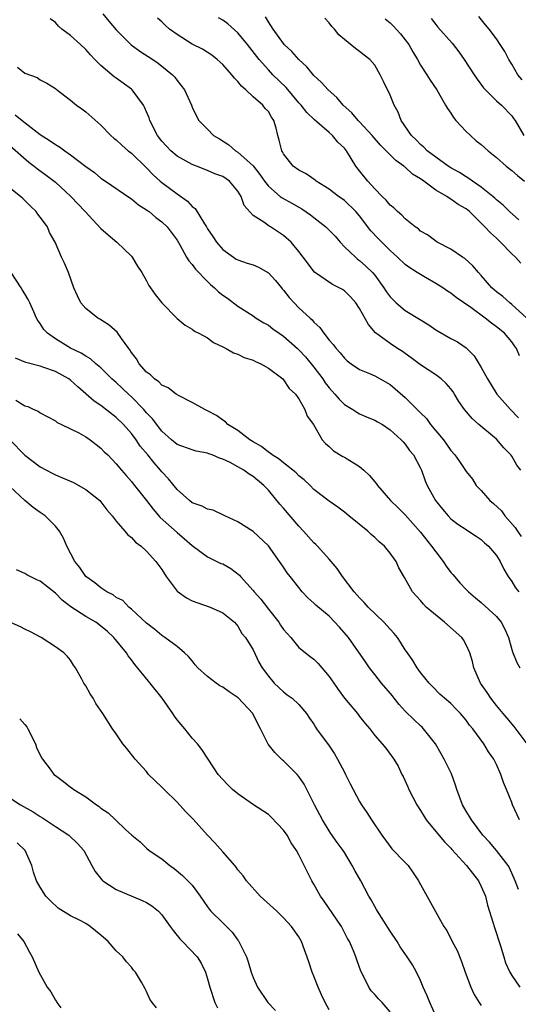
# Model space of a CAD drawing. Units: inches. Extents: x 2556000 to 2559000, y 1554000 to 1557000.
# Drawn here: x 2557932 to 2557998, y 1554607 to 1554736 of the extents above; entities that cross this region are included whole.
import ezdxf

# ---------------------------------------------------------------- set-up
doc = ezdxf.new("R2010")
doc.units = ezdxf.units.IN
doc.header["$MEASUREMENT"] = 0
doc.layers.add('LD25561554_2ft', color=161, linetype='Continuous')

msp = doc.modelspace()

# ---------------------------------------------------------------- linework, layer by layer
at = {"layer": 'LD25561554_2ft'}
for points, elevation in [([(2557943.23, 1554737), (2557944.05, 1554736.05), (2557945, 1554734.91), (2557946.95, 1554732.95), (2557948.11, 1554732.11), (2557949.82, 1554731), (2557950.51, 1554730.51), (2557952.41, 1554729), (2557952.69, 1554728.69), (2557953, 1554728.23), (2557953.99, 1554727), (2557954.9, 1554725), (2557955, 1554724.73), (2557955.57, 1554723.57), (2557955.87, 1554723), (2557957, 1554721.86), (2557957.79, 1554721), (2557958.56, 1554720.56), (2557959.79, 1554719.79), (2557960.68, 1554719), (2557961, 1554718.82), (2557963, 1554717.04), (2557963.9, 1554715.9), (2557964.49, 1554715), (2557965, 1554714.33), (2557966.56, 1554713), (2557966.8, 1554712.8), (2557968.1, 1554712.1), (2557969.39, 1554711.39), (2557970.56, 1554710.56), (2557971, 1554710.23), (2557972.54, 1554709), (2557973.77, 1554707.77), (2557974.43, 1554707), (2557975, 1554706.37), (2557976.44, 1554705), (2557976.74, 1554704.74), (2557977, 1554704.56), (2557977.83, 1554703.83), (2557978.68, 1554703), (2557979, 1554702.63), (2557980.2, 1554701), (2557980.5, 1554700.5), (2557981, 1554699.81), (2557981.39, 1554699.39), (2557981.81, 1554699), (2557983, 1554698.01), (2557984.88, 1554696.88), (2557986.11, 1554696.11), (2557987, 1554695.46), (2557989, 1554694.31), (2557989.87, 1554693.87), (2557991, 1554693.08), (2557992.06, 1554692.06), (2557993, 1554690.5), (2557993.82, 1554689), (2557995.06, 1554687), (2557996.83, 1554685), (2557997.9, 1554683.9)], 7024), ([(2557998.21, 1554704.21), (2557997.5, 1554705), (2557997, 1554705.47), (2557995.54, 1554707), (2557995.25, 1554707.25), (2557995, 1554707.52), (2557994.2, 1554708.2), (2557993.48, 1554709), (2557991.44, 1554711), (2557991, 1554711.36), (2557989.96, 1554711.96), (2557989, 1554712.66), (2557988.76, 1554712.76), (2557988.47, 1554713), (2557987, 1554713.84), (2557985.44, 1554715), (2557985, 1554715.31), (2557983.95, 1554715.95), (2557983, 1554716.86), (2557982.91, 1554716.91), (2557982.82, 1554717), (2557981.74, 1554717.74), (2557981, 1554718.49), (2557979.73, 1554719.73), (2557978.65, 1554721), (2557977, 1554722.79), (2557976.79, 1554723), (2557975.98, 1554723.98), (2557974.82, 1554725), (2557974, 1554726), (2557972.86, 1554727), (2557972, 1554728), (2557971, 1554728.91), (2557970.05, 1554730.05), (2557969, 1554731.01), (2557968.07, 1554732.07), (2557967.09, 1554733), (2557967, 1554733.1), (2557965.62, 1554735), (2557965, 1554735.97), (2557964.61, 1554736.61)], 7018), ([(2557998.35, 1554728.35), (2557997.81, 1554729), (2557997, 1554730.38), (2557996.6, 1554731), (2557996.08, 1554732.08), (2557995.48, 1554733), (2557995, 1554733.71), (2557994.05, 1554735), (2557993.55, 1554735.55), (2557992.66, 1554736.66)], 7010), ([(2557998.2, 1554677), (2557997.67, 1554677.67), (2557997, 1554678.83), (2557996.89, 1554679), (2557995.96, 1554679.96), (2557995, 1554681.08), (2557992.68, 1554683), (2557991.79, 1554683.79), (2557990.78, 1554685), (2557990.05, 1554686.05), (2557989.49, 1554687), (2557989.29, 1554687.29), (2557989, 1554687.69), (2557988.39, 1554688.39), (2557987.73, 1554689), (2557987, 1554689.54), (2557985, 1554690.85), (2557983.79, 1554691.79), (2557983, 1554692.34), (2557982.62, 1554692.62), (2557982, 1554693), (2557981, 1554693.66), (2557979.08, 1554695.08), (2557978.15, 1554696.15), (2557977, 1554698.27), (2557976.52, 1554699), (2557975.8, 1554699.8), (2557975, 1554700.57), (2557974.75, 1554700.75), (2557974.32, 1554701), (2557973.44, 1554701.44), (2557971.06, 1554703.06), (2557969.56, 1554705), (2557969, 1554705.75), (2557968.02, 1554707), (2557967, 1554707.88), (2557965.28, 1554709), (2557965.09, 1554709.09), (2557964.39, 1554709.61), (2557963, 1554710.5), (2557961.81, 1554711.81), (2557961.42, 1554713), (2557961, 1554713.71), (2557959.9, 1554715), (2557959, 1554715.6), (2557957.97, 1554715.97), (2557957, 1554716.43), (2557955.54, 1554717), (2557955, 1554717.2), (2557953, 1554718.29), (2557952.17, 1554719), (2557951.6, 1554719.6), (2557951, 1554720.27), (2557950.42, 1554721), (2557949.42, 1554723), (2557949.32, 1554723.32), (2557949, 1554724.13), (2557948.74, 1554724.74), (2557948.6, 1554725), (2557947.1, 1554727), (2557947, 1554727.09), (2557945, 1554728.56), (2557944.74, 1554728.74), (2557943, 1554730.2), (2557942.21, 1554731), (2557941.63, 1554731.63), (2557941, 1554732.32), (2557940.31, 1554733), (2557939, 1554734.17), (2557937.87, 1554735), (2557937.41, 1554735.41), (2557937, 1554735.86), (2557936.34, 1554736.34)], 7026), ([(2557998.02, 1554692.02), (2557997.64, 1554693), (2557997.37, 1554693.37), (2557997, 1554693.9), (2557996.06, 1554695), (2557995, 1554695.87), (2557994.33, 1554696.33), (2557993.51, 1554697), (2557991.6, 1554698.4), (2557989.7, 1554699.7), (2557989, 1554700.29), (2557988.55, 1554700.55), (2557987.92, 1554701), (2557987, 1554701.56), (2557985.64, 1554702.36), (2557985, 1554702.72), (2557984.57, 1554703), (2557983.59, 1554703.59), (2557983, 1554704.04), (2557981.99, 1554705), (2557981, 1554705.91), (2557979.45, 1554707.45), (2557978.48, 1554708.48), (2557977, 1554710.44), (2557976.52, 1554711), (2557975, 1554712.45), (2557974.69, 1554712.69), (2557974.23, 1554713), (2557973, 1554713.95), (2557971.3, 1554715), (2557971.14, 1554715.14), (2557969.97, 1554715.97), (2557969, 1554716.46), (2557968.27, 1554717), (2557967, 1554718.6), (2557966.87, 1554718.87), (2557966.77, 1554719), (2557966.42, 1554720.42), (2557966.23, 1554721), (2557966.01, 1554721.99), (2557965.71, 1554723), (2557965.41, 1554723.41), (2557965, 1554724.15), (2557964.58, 1554724.58), (2557964.29, 1554725), (2557963, 1554726.08), (2557962.06, 1554727), (2557961.48, 1554727.48), (2557961, 1554728.11), (2557960.55, 1554728.55), (2557960.21, 1554729), (2557959, 1554730.37), (2557958.28, 1554731), (2557957.56, 1554731.56), (2557956.35, 1554732.35), (2557955, 1554733.04), (2557953, 1554734.28), (2557952.02, 1554735), (2557951.47, 1554735.47), (2557951, 1554735.94), (2557950.44, 1554736.44)], 7022), ([(2557998.98, 1554696.98), (2557997, 1554698.8), (2557996.73, 1554699), (2557995.84, 1554699.84), (2557995, 1554700.44), (2557994.37, 1554701), (2557993, 1554702.59), (2557992.61, 1554703), (2557991.89, 1554703.89), (2557990.82, 1554704.82), (2557990.51, 1554705), (2557989, 1554706.05), (2557987.19, 1554707), (2557987, 1554707.11), (2557985.93, 1554707.93), (2557985, 1554708.45), (2557984.72, 1554708.72), (2557984.32, 1554709), (2557983, 1554710.07), (2557982.55, 1554710.55), (2557981.97, 1554711), (2557981.5, 1554711.5), (2557981, 1554711.87), (2557980.51, 1554712.51), (2557979.98, 1554713), (2557979, 1554713.98), (2557978.07, 1554715), (2557977, 1554716.36), (2557976.52, 1554717), (2557975.27, 1554719), (2557975, 1554719.34), (2557974.15, 1554720.15), (2557973.45, 1554721), (2557973, 1554721.4), (2557971.06, 1554723.06), (2557970.04, 1554724.04), (2557969.3, 1554725), (2557969, 1554725.32), (2557967.33, 1554727.33), (2557965.61, 1554729), (2557965, 1554729.64), (2557963.78, 1554731), (2557962.24, 1554733), (2557961, 1554734.51), (2557959.68, 1554735.68), (2557959, 1554736.16), (2557958.47, 1554736.47)], 7020), ([(2557997.91, 1554709.91), (2557996.71, 1554711), (2557995.87, 1554711.87), (2557995, 1554712.57), (2557994.78, 1554712.78), (2557994.52, 1554713), (2557993, 1554714.22), (2557991.83, 1554715), (2557991.36, 1554715.36), (2557991, 1554715.56), (2557990.15, 1554716.15), (2557989, 1554716.76), (2557988.62, 1554717), (2557987, 1554718.16), (2557985.88, 1554719), (2557985.46, 1554719.46), (2557985, 1554719.82), (2557984.44, 1554720.44), (2557983.82, 1554721), (2557982.46, 1554723), (2557982.06, 1554724.06), (2557981.54, 1554725), (2557981, 1554726.32), (2557980.12, 1554728.12), (2557979.72, 1554729), (2557979, 1554730.27), (2557978.36, 1554731), (2557977.59, 1554731.59), (2557977, 1554732.08), (2557976.45, 1554732.45), (2557975, 1554733.63), (2557974.27, 1554734.27), (2557973.68, 1554735), (2557973.34, 1554735.34), (2557973, 1554735.85), (2557972.43, 1554736.43)], 7016), ([(2557980.36, 1554736.36), (2557981, 1554735.83), (2557981.42, 1554735.42), (2557982.37, 1554734.37), (2557983, 1554733.6), (2557983.45, 1554733), (2557984.01, 1554732.01), (2557984.62, 1554731), (2557985, 1554730.27), (2557985.85, 1554729), (2557986.29, 1554728.29), (2557987.14, 1554727), (2557988.31, 1554725), (2557988.55, 1554724.55), (2557989, 1554723.95), (2557989.36, 1554723.36), (2557989.65, 1554723), (2557991, 1554721.53), (2557991.56, 1554721), (2557992.33, 1554720.33), (2557993, 1554719.83), (2557993.91, 1554719), (2557995, 1554718.1), (2557996.27, 1554717), (2557997, 1554716.4), (2557997.74, 1554715.74), (2557998.66, 1554715)], 7014), ([(2557986.4, 1554736.4), (2557987, 1554735.62), (2557987.28, 1554735.28), (2557989.16, 1554733.16), (2557990.03, 1554732.03), (2557990.76, 1554731), (2557992.08, 1554729), (2557992.44, 1554728.44), (2557993.3, 1554727.3), (2557995, 1554725.59), (2557995.64, 1554725), (2557997, 1554723.59), (2557997.25, 1554723.25), (2557997.44, 1554723), (2557998.6, 1554721)], 7012), ([(2557932.01, 1554729.99), (2557933, 1554729.19), (2557934.63, 1554728.63), (2557935, 1554728.33), (2557935.89, 1554727.89), (2557937, 1554727.19), (2557937.09, 1554727.09), (2557939, 1554725.66), (2557939.8, 1554725), (2557940.5, 1554724.5), (2557941, 1554724.13), (2557943, 1554722.36), (2557944.28, 1554721), (2557944.67, 1554720.67), (2557945, 1554720.43), (2557945.73, 1554719.73), (2557946.59, 1554719), (2557947, 1554718.7), (2557949, 1554716.77), (2557949.85, 1554715.85), (2557950.79, 1554715), (2557951, 1554714.82), (2557953, 1554713.34), (2557954.37, 1554712.37), (2557955, 1554711.68), (2557955.4, 1554711.4), (2557956.6, 1554709.4), (2557956.87, 1554709), (2557957, 1554708.76), (2557957.71, 1554707.71), (2557958.17, 1554707), (2557959, 1554706.01), (2557960.42, 1554705), (2557960.77, 1554704.77), (2557961, 1554704.66), (2557962.23, 1554704.23), (2557963, 1554704.02), (2557963.71, 1554703.71), (2557965, 1554702.97), (2557965.95, 1554701.95), (2557966.74, 1554701), (2557966.84, 1554700.84), (2557967, 1554700.66), (2557967.73, 1554699.73), (2557968.4, 1554699), (2557969, 1554698.37), (2557970.49, 1554697), (2557970.76, 1554696.76), (2557971, 1554696.46), (2557971.77, 1554695.77), (2557972.29, 1554695), (2557973, 1554694.12), (2557973.54, 1554693.54), (2557973.91, 1554693), (2557974.44, 1554692.44), (2557975, 1554691.73), (2557975.38, 1554691.38), (2557975.88, 1554691), (2557977, 1554690.23), (2557978.29, 1554689.71), (2557979, 1554689.39), (2557979.71, 1554689), (2557981, 1554688.26), (2557981.69, 1554687.69), (2557983, 1554686.54), (2557984.78, 1554684.78), (2557985, 1554684.54), (2557985.78, 1554683.78), (2557986.33, 1554683), (2557987, 1554682.19), (2557988.02, 1554681), (2557988.43, 1554680.43), (2557989, 1554679.57), (2557989.53, 1554679), (2557990.14, 1554678.14), (2557991, 1554676.83), (2557991.83, 1554675.83), (2557992.32, 1554675), (2557993, 1554674.31), (2557994.12, 1554673), (2557994.6, 1554672.6), (2557995.64, 1554671.64), (2557996.11, 1554671), (2557997.46, 1554669.46), (2557997.74, 1554669), (2557998.26, 1554668.26)], 7028), ([(2557931.73, 1554723.73), (2557932.63, 1554723), (2557935, 1554721.16), (2557936.31, 1554720.31), (2557937, 1554719.81), (2557937.53, 1554719.53), (2557938.24, 1554719), (2557939, 1554718.49), (2557941, 1554716.94), (2557942.13, 1554716.13), (2557943, 1554715.39), (2557943.61, 1554715), (2557946.81, 1554712.81), (2557947, 1554712.69), (2557947.91, 1554711.91), (2557949, 1554711.24), (2557949.13, 1554711.13), (2557949.33, 1554711), (2557950.23, 1554710.23), (2557951, 1554709.66), (2557951.7, 1554709), (2557953, 1554707.25), (2557953.36, 1554706.64), (2557954.26, 1554705), (2557954.53, 1554704.53), (2557955, 1554704.03), (2557955.42, 1554703.42), (2557957, 1554701.8), (2557957.41, 1554701.41), (2557957.92, 1554701), (2557958.47, 1554700.47), (2557959, 1554700.02), (2557959.64, 1554699.64), (2557961, 1554698.59), (2557962.19, 1554697.81), (2557963, 1554697.31), (2557963.38, 1554697), (2557964.39, 1554696.39), (2557965, 1554696.06), (2557965.58, 1554695.58), (2557966.41, 1554695), (2557967, 1554694.62), (2557968.82, 1554693), (2557969, 1554692.84), (2557969.89, 1554691.89), (2557971, 1554690.54), (2557972.15, 1554689), (2557972.49, 1554688.49), (2557973, 1554687.82), (2557973.76, 1554687), (2557974.32, 1554686.32), (2557975, 1554685.65), (2557976.11, 1554685), (2557976.63, 1554684.63), (2557977, 1554684.41), (2557977.99, 1554683.99), (2557979, 1554683.59), (2557979.35, 1554683.35), (2557980.01, 1554683), (2557981, 1554682.31), (2557982.47, 1554681), (2557982.71, 1554680.71), (2557983, 1554680.44), (2557983.57, 1554679.57), (2557984.08, 1554679), (2557985, 1554677.28), (2557985.12, 1554677), (2557985.62, 1554675.62), (2557985.89, 1554675), (2557986.99, 1554673), (2557987.89, 1554671.89), (2557988.64, 1554671), (2557989, 1554670.61), (2557989.92, 1554669.92), (2557991, 1554669.18), (2557991.3, 1554669), (2557992.32, 1554668.32), (2557993, 1554667.9), (2557993.44, 1554667.44), (2557993.96, 1554667), (2557995, 1554665.79), (2557995.47, 1554665), (2557995.98, 1554663.98), (2557996.55, 1554663), (2557997, 1554662.35), (2557997.51, 1554661.51), (2557997.91, 1554661)], 7030), ([(2557931, 1554719.68), (2557933.51, 1554717.51), (2557934.21, 1554717), (2557934.65, 1554716.65), (2557935.8, 1554715.8), (2557936.85, 1554715), (2557937, 1554714.86), (2557939.05, 1554713), (2557940.92, 1554711), (2557941.91, 1554709.91), (2557943, 1554708.8), (2557943.96, 1554707.96), (2557945.1, 1554707), (2557947, 1554705.14), (2557947.12, 1554705), (2557947.82, 1554703.82), (2557948.38, 1554703), (2557949, 1554701.9), (2557949.3, 1554701.3), (2557949.52, 1554701), (2557950.11, 1554700.11), (2557951, 1554698.99), (2557953, 1554696.93), (2557954.05, 1554696.05), (2557955, 1554695.54), (2557955.29, 1554695.29), (2557955.87, 1554695), (2557957, 1554694.4), (2557957.77, 1554693.77), (2557959, 1554693.24), (2557959.46, 1554693), (2557960.42, 1554692.42), (2557961, 1554692.24), (2557961.84, 1554691.84), (2557963, 1554691.46), (2557963.31, 1554691.31), (2557964.03, 1554691), (2557965, 1554690.43), (2557966.91, 1554689), (2557967, 1554688.9), (2557967.73, 1554687.73), (2557968.56, 1554687), (2557969, 1554686.39), (2557969.8, 1554685), (2557970.11, 1554684.11), (2557970.92, 1554683), (2557972.08, 1554681), (2557972.51, 1554680.51), (2557973, 1554680.1), (2557973.56, 1554679.56), (2557974.8, 1554678.8), (2557975, 1554678.7), (2557977, 1554677.49), (2557977.57, 1554677), (2557978.29, 1554676.29), (2557979.2, 1554675.2), (2557979.33, 1554675), (2557981.07, 1554673), (2557982.07, 1554672.07), (2557983, 1554671.13), (2557985, 1554668.85), (2557986.47, 1554667), (2557987, 1554666.25), (2557987.98, 1554665), (2557988.38, 1554664.38), (2557989, 1554663.55), (2557989.27, 1554663.27), (2557990.19, 1554662.19), (2557991, 1554661.31), (2557991.31, 1554661), (2557992.22, 1554660.22), (2557993, 1554659.62), (2557995, 1554657.77), (2557995.63, 1554657), (2557996.1, 1554656.1), (2557996.56, 1554655), (2557997.11, 1554653.11), (2557997.69, 1554651.69), (2557998.08, 1554651)], 7032), ([(2557999.04, 1554641), (2557997.3, 1554643.3), (2557996.41, 1554644.41), (2557995.89, 1554645), (2557995, 1554646.07), (2557994.27, 1554647), (2557993.78, 1554647.78), (2557992.88, 1554649), (2557992.01, 1554651), (2557991.84, 1554651.84), (2557991.48, 1554653), (2557991, 1554654.04), (2557990.67, 1554654.67), (2557990.43, 1554655), (2557988.18, 1554657), (2557985.77, 1554659), (2557985.38, 1554659.38), (2557985, 1554659.87), (2557983.97, 1554661), (2557982.91, 1554662.91), (2557982.17, 1554664.17), (2557981.8, 1554665), (2557981, 1554666.1), (2557980.29, 1554667), (2557979.56, 1554667.56), (2557979, 1554668.13), (2557978.53, 1554668.53), (2557978.06, 1554669), (2557975.59, 1554671), (2557975, 1554671.49), (2557974.14, 1554672.14), (2557973, 1554672.92), (2557971, 1554674.47), (2557970.48, 1554675), (2557969.71, 1554675.71), (2557969, 1554676.26), (2557968.64, 1554676.64), (2557968.21, 1554677), (2557967, 1554677.95), (2557966.44, 1554678.44), (2557965.5, 1554679), (2557965.25, 1554679.25), (2557965, 1554679.38), (2557964.1, 1554680.1), (2557963, 1554680.73), (2557962.56, 1554681), (2557961, 1554682.21), (2557959.69, 1554683), (2557959.36, 1554683.36), (2557959, 1554683.58), (2557958.19, 1554684.19), (2557957, 1554684.82), (2557956.63, 1554685), (2557955, 1554685.91), (2557953.18, 1554686.82), (2557952.89, 1554687), (2557951.82, 1554687.82), (2557951, 1554688.19), (2557950.61, 1554688.61), (2557950.02, 1554689), (2557949.52, 1554689.52), (2557949, 1554689.91), (2557948.03, 1554691), (2557947.65, 1554691.65), (2557947, 1554692.48), (2557946.81, 1554692.81), (2557946.64, 1554693), (2557945.7, 1554694.3), (2557945.14, 1554695.14), (2557944.09, 1554696.09), (2557942.86, 1554696.86), (2557942.58, 1554697), (2557941, 1554698.25), (2557940.37, 1554699), (2557939.93, 1554699.93), (2557939.45, 1554701), (2557938.74, 1554703), (2557938.21, 1554704.21), (2557937.83, 1554705), (2557936.98, 1554707), (2557936.24, 1554708.24), (2557935.95, 1554709), (2557935, 1554710.27), (2557934.68, 1554710.68), (2557934.46, 1554711), (2557933.72, 1554711.72), (2557933, 1554712.46), (2557932.71, 1554712.71), (2557932.41, 1554713), (2557929.89, 1554715)], 7034), ([(2557998.01, 1554631), (2557997.11, 1554633), (2557997, 1554633.32), (2557996.33, 1554635), (2557995.93, 1554635.93), (2557995.58, 1554637), (2557995, 1554638.3), (2557994.66, 1554639), (2557993.95, 1554639.95), (2557993.35, 1554641), (2557991.87, 1554643), (2557991.46, 1554643.46), (2557991, 1554644.14), (2557990.26, 1554645), (2557989.63, 1554645.63), (2557989, 1554646.32), (2557988.17, 1554647), (2557987.56, 1554647.56), (2557986.57, 1554648.57), (2557986.13, 1554649), (2557985, 1554650.39), (2557984.58, 1554651), (2557983.98, 1554651.98), (2557983.28, 1554653), (2557983, 1554653.36), (2557982.38, 1554654.38), (2557981.96, 1554655), (2557981.53, 1554655.53), (2557981, 1554656.1), (2557980.2, 1554657), (2557978.14, 1554659), (2557977.6, 1554659.6), (2557977, 1554660.21), (2557976.63, 1554660.63), (2557976.3, 1554661), (2557974.74, 1554663), (2557974.05, 1554664.05), (2557973, 1554665.31), (2557971.48, 1554667), (2557971.24, 1554667.24), (2557971, 1554667.45), (2557969.61, 1554669), (2557969, 1554669.64), (2557967, 1554671.99), (2557966.52, 1554672.52), (2557965, 1554674.36), (2557964.41, 1554675), (2557963, 1554676.16), (2557962.47, 1554676.47), (2557961.78, 1554677), (2557961, 1554677.46), (2557960, 1554678), (2557959, 1554678.47), (2557958.57, 1554678.57), (2557957.62, 1554679), (2557957.16, 1554679.16), (2557957, 1554679.23), (2557955.51, 1554679.51), (2557955, 1554679.66), (2557953, 1554680.4), (2557952.27, 1554681), (2557951, 1554682.12), (2557949.76, 1554683.76), (2557949, 1554684.54), (2557948.62, 1554685), (2557947, 1554686.64), (2557946.6, 1554687), (2557945, 1554688.51), (2557944.73, 1554688.73), (2557944.44, 1554689), (2557943, 1554690.44), (2557942.33, 1554691), (2557941.63, 1554691.63), (2557941, 1554691.98), (2557940.39, 1554692.39), (2557939, 1554693.05), (2557937, 1554694.27), (2557935.95, 1554695), (2557935.49, 1554695.49), (2557935, 1554696.28), (2557934.68, 1554696.68), (2557934.52, 1554697), (2557934.19, 1554697.81), (2557933.66, 1554699), (2557933.43, 1554699.43), (2557933, 1554700.21), (2557932.69, 1554700.69), (2557932.52, 1554701), (2557931.17, 1554703)], 7036), ([(2557997.88, 1554621.88), (2557997.46, 1554623), (2557996.71, 1554624.71), (2557996.54, 1554625), (2557995, 1554627), (2557994.07, 1554628.07), (2557993.2, 1554629), (2557991.69, 1554631), (2557991.46, 1554631.46), (2557991, 1554632.18), (2557990.52, 1554633), (2557989.8, 1554635), (2557989.6, 1554635.6), (2557989.06, 1554637.06), (2557988.12, 1554639), (2557987.72, 1554639.72), (2557986.97, 1554641), (2557985.4, 1554643), (2557985.21, 1554643.21), (2557985, 1554643.38), (2557984.16, 1554644.16), (2557983, 1554645.31), (2557982.19, 1554646.19), (2557981.55, 1554647), (2557981.32, 1554647.32), (2557979.87, 1554649), (2557979, 1554650.15), (2557978.29, 1554651), (2557977.79, 1554651.79), (2557975.55, 1554655), (2557974.37, 1554656.37), (2557973, 1554657.79), (2557971.25, 1554659.25), (2557971, 1554659.52), (2557970.21, 1554660.21), (2557969.46, 1554661), (2557969, 1554661.56), (2557967.89, 1554663), (2557967.48, 1554663.48), (2557967, 1554664.23), (2557966.47, 1554665), (2557965, 1554667.07), (2557963, 1554668.94), (2557961, 1554670.22), (2557959.28, 1554671), (2557957.73, 1554671.73), (2557957, 1554671.86), (2557956.29, 1554672.29), (2557955, 1554672.72), (2557954.63, 1554673), (2557953, 1554674.45), (2557951.88, 1554675.88), (2557951, 1554676.79), (2557950.84, 1554677), (2557949.97, 1554677.97), (2557949.15, 1554679), (2557948.17, 1554680.17), (2557947.61, 1554681), (2557947, 1554681.81), (2557945.96, 1554683), (2557945, 1554683.95), (2557943, 1554685.49), (2557942.09, 1554686.09), (2557939.95, 1554687.95), (2557939, 1554688.83), (2557938.77, 1554689), (2557937, 1554689.99), (2557935.49, 1554690.51), (2557935, 1554690.66), (2557933.14, 1554691.14), (2557931.74, 1554691.74)], 7038), ([(2557931.8, 1554686.2), (2557933, 1554685.47), (2557933.38, 1554685.38), (2557934.15, 1554685), (2557934.75, 1554684.75), (2557935, 1554684.53), (2557937, 1554683.48), (2557937.25, 1554683.25), (2557937.83, 1554683), (2557940.1, 1554681.9), (2557941, 1554681.38), (2557941.58, 1554681), (2557942.36, 1554680.36), (2557943, 1554679.91), (2557943.42, 1554679.42), (2557943.89, 1554679), (2557945, 1554677.85), (2557945.68, 1554677), (2557946.3, 1554676.3), (2557947, 1554675.52), (2557947.22, 1554675.22), (2557947.41, 1554675), (2557949, 1554673.01), (2557949.86, 1554671.86), (2557950.8, 1554670.8), (2557953, 1554668.82), (2557953.99, 1554667.99), (2557955, 1554667.11), (2557957, 1554665.62), (2557958.75, 1554664.75), (2557959, 1554664.67), (2557960.06, 1554664.06), (2557961.19, 1554663.19), (2557961.33, 1554663), (2557963, 1554661.18), (2557963.14, 1554661), (2557964.02, 1554660.02), (2557965, 1554658.72), (2557966.37, 1554657), (2557966.61, 1554656.61), (2557967, 1554656.05), (2557967.94, 1554655), (2557969, 1554653.7), (2557970.52, 1554652.52), (2557971, 1554652.13), (2557971.57, 1554651.57), (2557973, 1554649.89), (2557973.59, 1554649), (2557974.17, 1554648.17), (2557975.01, 1554647.01), (2557976.73, 1554645), (2557977, 1554644.62), (2557977.71, 1554643.71), (2557978.33, 1554643), (2557979, 1554642.12), (2557979.96, 1554641), (2557980.45, 1554640.45), (2557981.49, 1554639), (2557982.07, 1554638.07), (2557982.55, 1554637), (2557982.71, 1554636.71), (2557983.34, 1554635.34), (2557983.48, 1554635), (2557984.52, 1554633), (2557985, 1554632.25), (2557985.47, 1554631.47), (2557985.77, 1554631), (2557987, 1554629.49), (2557988.14, 1554628.14), (2557989, 1554627.28), (2557989.12, 1554627.12), (2557991.06, 1554625), (2557992.62, 1554623), (2557993, 1554622.26), (2557993.53, 1554621), (2557993.82, 1554619.82), (2557994.55, 1554617.45), (2557994.68, 1554617), (2557995.54, 1554614.46), (2557995.98, 1554613), (2557996.2, 1554612.2), (2557996.74, 1554611), (2557997, 1554610.53), (2557998.06, 1554609)], 7040), ([(2557931, 1554681), (2557933, 1554678.98), (2557935, 1554677.46), (2557936.6, 1554676.6), (2557937, 1554676.4), (2557939.37, 1554675.37), (2557941, 1554674.46), (2557942.86, 1554673), (2557943, 1554672.85), (2557943.79, 1554671.79), (2557944.49, 1554671), (2557945, 1554670.3), (2557946.15, 1554669), (2557946.51, 1554668.51), (2557947, 1554668.15), (2557947.53, 1554667.53), (2557948.26, 1554667), (2557949, 1554666.36), (2557950.19, 1554665), (2557951, 1554663.92), (2557951.58, 1554663), (2557953, 1554661.1), (2557954.23, 1554660.23), (2557955, 1554659.8), (2557955.62, 1554659.62), (2557957.36, 1554659), (2557959, 1554658.22), (2557960.54, 1554657), (2557961, 1554656.51), (2557961.53, 1554655.53), (2557961.99, 1554655), (2557963, 1554653.37), (2557963.77, 1554651.77), (2557964.21, 1554651), (2557965, 1554649.9), (2557965.75, 1554649), (2557967, 1554647.84), (2557967.47, 1554647.47), (2557968.14, 1554647), (2557969, 1554646.2), (2557970.02, 1554645), (2557970.4, 1554644.4), (2557971, 1554643.59), (2557971.21, 1554643.21), (2557971.34, 1554643), (2557973, 1554640.75), (2557973.69, 1554639.69), (2557974.11, 1554639), (2557975, 1554637.27), (2557975.16, 1554637), (2557975.76, 1554635.76), (2557977, 1554633.42), (2557977.25, 1554633), (2557977.97, 1554631.97), (2557978.58, 1554631), (2557979.91, 1554629), (2557981, 1554627.51), (2557981.22, 1554627.22), (2557983, 1554625.43), (2557983.39, 1554625), (2557984.03, 1554624.03), (2557984.75, 1554623), (2557985, 1554622.51), (2557988.06, 1554617), (2557988.45, 1554616.45), (2557989.18, 1554615), (2557989.82, 1554613.82), (2557990.41, 1554612.41), (2557990.86, 1554611), (2557991.6, 1554609), (2557992.06, 1554608.06), (2557992.71, 1554607), (2557993, 1554606.59)], 7042), ([(2557987, 1554605.24), (2557986.23, 1554607), (2557985.89, 1554607.89), (2557985.37, 1554609), (2557985, 1554609.9), (2557984.47, 1554611), (2557983.95, 1554611.95), (2557983.25, 1554613), (2557982.33, 1554614.33), (2557981.94, 1554615), (2557981, 1554616.4), (2557979.36, 1554619), (2557979.24, 1554619.24), (2557979, 1554619.62), (2557978.51, 1554620.51), (2557978.21, 1554621), (2557977.14, 1554623), (2557976.37, 1554624.37), (2557976.03, 1554625), (2557975, 1554626.71), (2557974.82, 1554627), (2557974.06, 1554628.06), (2557973.23, 1554629.23), (2557973, 1554629.58), (2557972.11, 1554631), (2557971.05, 1554633), (2557969.7, 1554635.7), (2557969, 1554636.73), (2557968.79, 1554637), (2557967, 1554638.78), (2557966.88, 1554638.88), (2557965.86, 1554639.86), (2557964.98, 1554640.98), (2557963.97, 1554643), (2557963.63, 1554643.63), (2557962.96, 1554645), (2557961.05, 1554647.05), (2557959.85, 1554647.85), (2557959, 1554648.48), (2557958.64, 1554648.64), (2557958.15, 1554649), (2557957, 1554649.89), (2557955.75, 1554651), (2557955.39, 1554651.39), (2557955, 1554651.91), (2557954.49, 1554652.49), (2557954, 1554653), (2557953, 1554653.82), (2557951.39, 1554655), (2557951, 1554655.24), (2557950.06, 1554656.06), (2557949, 1554656.87), (2557947, 1554658.73), (2557946.68, 1554659), (2557945.86, 1554659.86), (2557945, 1554660.28), (2557944.59, 1554660.59), (2557943.77, 1554661), (2557943, 1554661.53), (2557942.17, 1554662.17), (2557941, 1554663), (2557940.21, 1554664.21), (2557939.54, 1554665), (2557938.52, 1554667), (2557938.06, 1554668.06), (2557937.53, 1554669), (2557937, 1554669.63), (2557935.67, 1554671), (2557935.28, 1554671.28), (2557935, 1554671.45), (2557934.1, 1554672.1), (2557933, 1554673), (2557931, 1554674.87)], 7044), ([(2557981, 1554605.79), (2557979.96, 1554607), (2557979.48, 1554607.47), (2557979, 1554608.05), (2557978.53, 1554608.53), (2557978.21, 1554609), (2557977.45, 1554610.55), (2557977.14, 1554611.14), (2557976.63, 1554612.63), (2557976.52, 1554613), (2557976.2, 1554613.8), (2557975.68, 1554615), (2557975.42, 1554615.42), (2557974.6, 1554617), (2557972.33, 1554620.33), (2557971.85, 1554621), (2557971, 1554622.57), (2557970.74, 1554623), (2557970.13, 1554624.13), (2557969.73, 1554625), (2557969, 1554626.42), (2557968.69, 1554627), (2557968.01, 1554628.01), (2557967.46, 1554629), (2557967, 1554629.66), (2557965.38, 1554631.38), (2557965, 1554631.72), (2557963.05, 1554633), (2557961, 1554634.43), (2557960.29, 1554635), (2557959.65, 1554635.65), (2557959, 1554636.34), (2557958.42, 1554637), (2557957.84, 1554637.84), (2557956.25, 1554640.25), (2557955.7, 1554641), (2557955, 1554641.76), (2557954.01, 1554643), (2557953, 1554644.15), (2557952.65, 1554644.65), (2557952.44, 1554645), (2557951.03, 1554647), (2557949.26, 1554649.26), (2557947.44, 1554651.44), (2557947, 1554652.07), (2557946.58, 1554652.58), (2557946.34, 1554653), (2557944.7, 1554655), (2557943.81, 1554655.81), (2557943, 1554656.51), (2557942.72, 1554656.72), (2557942.31, 1554657), (2557941, 1554657.76), (2557939.02, 1554659.02), (2557937.91, 1554659.91), (2557937, 1554660.84), (2557935, 1554662.42), (2557934.57, 1554662.57), (2557933.23, 1554663.23), (2557933, 1554663.4), (2557931.9, 1554663.9)], 7046), ([(2557973, 1554606.02), (2557972.45, 1554607), (2557972, 1554608), (2557971.53, 1554609), (2557971, 1554610.45), (2557970.75, 1554611), (2557970.33, 1554612.33), (2557969.37, 1554615), (2557969, 1554615.63), (2557968.06, 1554617), (2557967, 1554618.13), (2557966.11, 1554619), (2557963.94, 1554621), (2557962.11, 1554623), (2557961.67, 1554623.67), (2557961, 1554624.46), (2557960.78, 1554624.78), (2557960.61, 1554625), (2557959, 1554626.8), (2557957.98, 1554627.98), (2557957, 1554629), (2557955.11, 1554631.11), (2557954.13, 1554632.13), (2557953, 1554633.35), (2557951.3, 1554635), (2557951, 1554635.33), (2557949.26, 1554637), (2557949, 1554637.36), (2557947.51, 1554639), (2557946.4, 1554640.4), (2557945.86, 1554641), (2557945, 1554642.31), (2557944.52, 1554643), (2557943.25, 1554645), (2557942.34, 1554646.34), (2557941.97, 1554647), (2557941.57, 1554647.57), (2557941, 1554648.66), (2557940.76, 1554649), (2557940.49, 1554649.51), (2557939.66, 1554651), (2557939.37, 1554651.37), (2557939, 1554652.01), (2557938.54, 1554652.54), (2557938.13, 1554653), (2557937, 1554653.78), (2557935.13, 1554655), (2557933.73, 1554655.73), (2557933, 1554656.08), (2557932.41, 1554656.41), (2557931, 1554657)], 7048), ([(2557932.31, 1554644.31), (2557933, 1554643.56), (2557933.25, 1554643.25), (2557933.4, 1554643), (2557934.37, 1554641), (2557934.54, 1554640.54), (2557935.18, 1554639.18), (2557935.3, 1554639), (2557936.32, 1554637.68), (2557936.82, 1554637), (2557937, 1554636.84), (2557938.07, 1554636.07), (2557939, 1554635.31), (2557939.19, 1554635.19), (2557939.44, 1554635), (2557941, 1554634.03), (2557942.39, 1554633), (2557942.78, 1554632.78), (2557943, 1554632.57), (2557943.96, 1554631.96), (2557944.92, 1554631), (2557946.24, 1554629.76), (2557947.06, 1554629), (2557948.13, 1554628.13), (2557949, 1554627.28), (2557949.34, 1554627), (2557951, 1554625.9), (2557952.07, 1554625), (2557952.64, 1554624.64), (2557953.72, 1554623.72), (2557955, 1554622.44), (2557956.03, 1554621), (2557957, 1554619.59), (2557957.25, 1554619.25), (2557957.45, 1554619), (2557959, 1554617.47), (2557960.26, 1554616.26), (2557961, 1554615.18), (2557961.09, 1554615.09), (2557961.14, 1554615), (2557961.26, 1554614.74), (2557962.13, 1554613), (2557962.36, 1554612.36), (2557962.74, 1554611), (2557963, 1554610.28), (2557963.58, 1554609), (2557964.92, 1554607), (2557965.93, 1554605.93)], 7050), ([(2557931, 1554633.92), (2557932.43, 1554633), (2557934.07, 1554632.07), (2557935, 1554631.45), (2557935.29, 1554631.29), (2557937, 1554630.13), (2557938.79, 1554629), (2557939.91, 1554627.91), (2557940.73, 1554627), (2557941.79, 1554625), (2557942.22, 1554624.22), (2557943.12, 1554623.12), (2557943.26, 1554623), (2557945, 1554621.85), (2557948.42, 1554620.42), (2557949, 1554620.15), (2557949.7, 1554619.7), (2557950.54, 1554619), (2557951, 1554618.51), (2557952.11, 1554617), (2557952.47, 1554616.47), (2557953.35, 1554615.35), (2557953.73, 1554615), (2557955.64, 1554613), (2557956.16, 1554612.16), (2557956.72, 1554611), (2557957, 1554610.11), (2557957.3, 1554609), (2557957.95, 1554607), (2557958.3, 1554606.3)], 7052), ([(2557950.31, 1554606.31), (2557949.73, 1554607), (2557949.43, 1554607.43), (2557949, 1554608.45), (2557948.8, 1554608.8), (2557948.34, 1554609.66), (2557947.55, 1554611), (2557947.27, 1554611.27), (2557947, 1554611.63), (2557946.35, 1554612.35), (2557945.86, 1554613), (2557945, 1554613.78), (2557943.95, 1554615), (2557943, 1554615.84), (2557941.59, 1554617), (2557941, 1554617.37), (2557940.19, 1554617.81), (2557939, 1554618.4), (2557937.39, 1554619.39), (2557936.36, 1554620.36), (2557935.73, 1554621), (2557935, 1554622.15), (2557934.54, 1554623), (2557934.14, 1554624.14), (2557933.93, 1554625), (2557933.02, 1554627), (2557931.98, 1554627.98)], 7054), ([(2557932.02, 1554616.02), (2557932.85, 1554615), (2557933.6, 1554613.6), (2557933.95, 1554613), (2557934.83, 1554611), (2557935.92, 1554609), (2557936.4, 1554608.4), (2557937, 1554607.3), (2557937.13, 1554607.13), (2557937.2, 1554607), (2557937.72, 1554606.28)], 7056)]:
    msp.add_lwpolyline(points, dxfattribs=dict(at, elevation=elevation))

doc.saveas('drawing.dxf')
